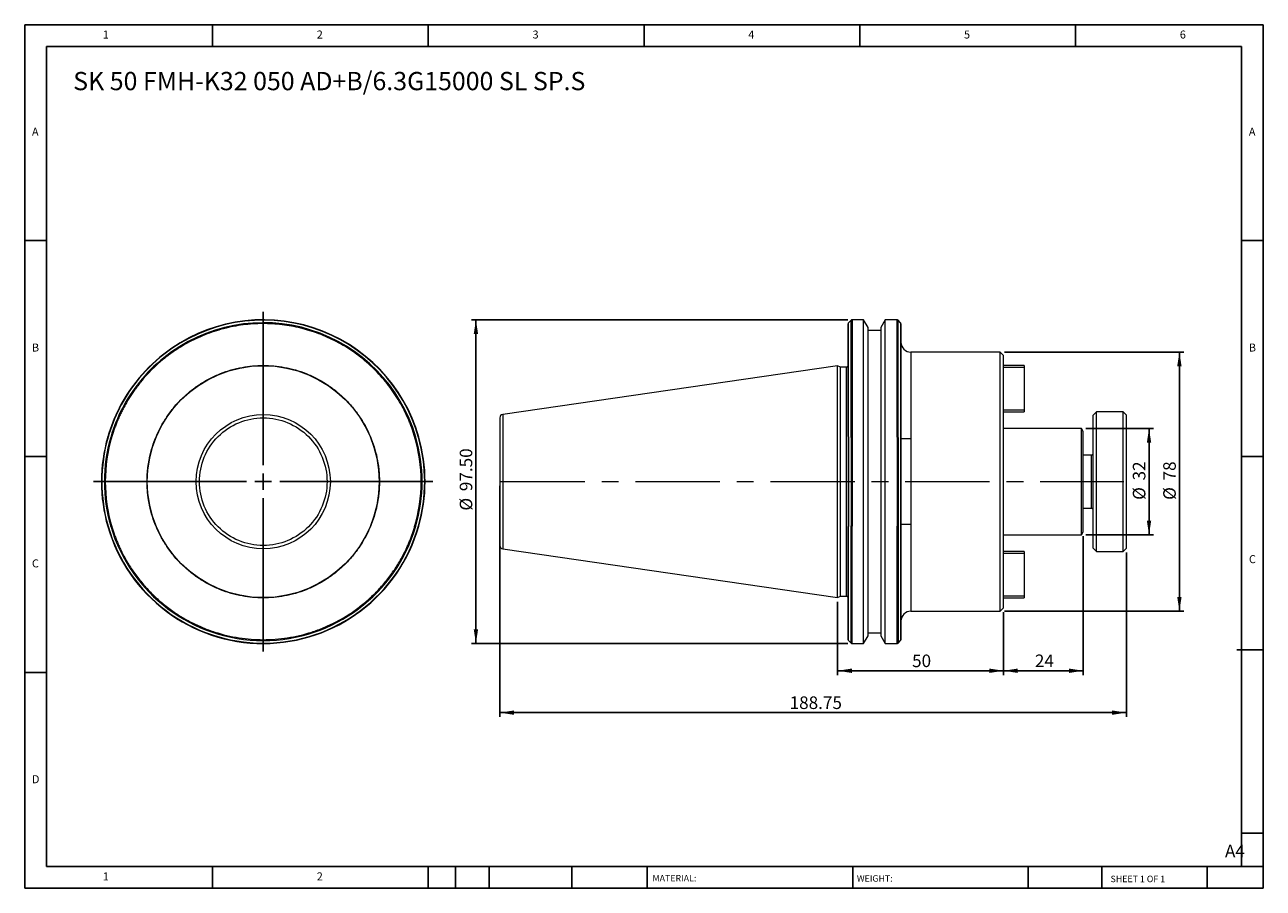
# Model space of a CAD drawing. Units: millimetres. Extents: x 6 to 379, y 6 to 266.
import ezdxf

# ---------------------------------------------------------------- set-up
doc = ezdxf.new("R2010")
doc.units = ezdxf.units.MM
doc.header["$LTSCALE"] = 1.3
doc.linetypes.add('CENTERX2', pattern=[20.32, 12.7, -2.54, 2.54, -2.54])
doc.layers.add('DIM', color=179, linetype='Continuous')
doc.styles.add('SLDTEXTSTYLE0', font='TXT', dxfattribs={"width": 0.7})
doc.styles.add('SLDTEXTSTYLE1', font='TXT', dxfattribs={"width": 0.75})
doc.styles.add('SLDTEXTSTYLE2', font='TXT', dxfattribs={"width": 0.6875})
doc.dimstyles.new('SLDDIMSTYLE0', dxfattribs={"dimtxt": 3.783542, "dimasz": 4.2926, "dimexe": 0, "dimexo": 0.0625, "dimgap": 0.945885, "dimtad": 1, "dimrnd": 1e-09, "dimzin": 12, "dimdsep": 46, "dimtxsty": 'SLDTEXTSTYLE0', "dimsah": 1, "dimcen": 0.09, "dimadec": 0, "dimazin": 3, "dimtfac": 1, "dimtofl": 0, "dimtmove": 0, "dimatfit": 3, "dimfxl": 1, "dimfrac": 2, "dimtolj": 1, "dimtzin": 12, "dimarcsym": 0})
doc.dimstyles.new('SLDDIMSTYLE1', dxfattribs={"dimtxt": 3.783542, "dimasz": 4.2926, "dimexe": 0, "dimexo": 0.0625, "dimgap": 0.945885, "dimtad": 1, "dimrnd": 1e-09, "dimzin": 4, "dimdsep": 46, "dimtxsty": 'SLDTEXTSTYLE0', "dimsah": 1, "dimcen": 0.09, "dimadec": 0, "dimazin": 1, "dimtfac": 1, "dimtofl": 0, "dimtmove": 0, "dimatfit": 3, "dimfxl": 1, "dimfrac": 2, "dimtolj": 1, "dimtzin": 12, "dimarcsym": 0})

# ---------------------------------------------------------------- blocks, each defined once
blk = doc.blocks.new('SW_CENTERMARKSYMBOL_0')
at = {"layer": 'DIM', "color": 0}
for p, q in [((0, 5), (0, 51.13)), ((-5, 0), (-51.13, 0)), ((0, 0), (-2.5, 0)), ((0, 0), (0, 2.5)), ((0, 0), (0, -2.5)), ((0, 0), (2.5, 0)), ((5, 0), (51.13, 0)), ((0, -5), (0, -51.13))]:
    blk.add_line(p, q, dxfattribs=at)
blk = doc.blocks.new('_D')
at = {"layer": 'DIM'}
for p, q in [((326.05, 144.65), (346.37, 144.65)), ((345.07, 144.65), (345.07, 112.65)), ((326.05, 112.65), (346.37, 112.65))]:
    blk.add_line(p, q, dxfattribs=at)
for points in [[(345.07, 144.65), (344.41, 140.36), (345.73, 140.36)], [(345.07, 112.65), (345.73, 116.95), (344.41, 116.95)]]:
    blk.add_solid(points, dxfattribs=at)
at = {"layer": 'DIM', "char_height": 3.784, "attachment_point": 1, "rotation": 90, "style": 'SLDTEXTSTYLE0'}
for s, insert in [('32', (340.19, 129.02)), ('%%c', (340.19, 123.17))]:
    blk.add_mtext(s, dxfattribs=dict(at, insert=insert))
blk = doc.blocks.new('_D_1')
at = {"layer": 'DIM'}
for p, q in [((301.55, 167.65), (355.52, 167.65)), ((354.22, 167.65), (354.22, 89.65)), ((301.55, 89.65), (355.52, 89.65))]:
    blk.add_line(p, q, dxfattribs=at)
for points in [[(354.22, 167.65), (353.56, 163.36), (354.88, 163.36)], [(354.22, 89.65), (354.88, 93.95), (353.56, 93.95)]]:
    blk.add_solid(points, dxfattribs=at)
at = {"layer": 'DIM', "char_height": 3.784, "attachment_point": 1, "rotation": 90, "style": 'SLDTEXTSTYLE0'}
for s, insert in [('78', (349.35, 129.02)), ('%%c', (349.35, 123.17))]:
    blk.add_mtext(s, dxfattribs=dict(at, insert=insert))
blk = doc.blocks.new('_D_2')
at = {"layer": 'DIM'}
for p, q in [((325.25, 112.2), (325.25, 70.41)), ((301.25, 89.35), (301.25, 70.41)), ((325.25, 71.71), (301.25, 71.71))]:
    blk.add_line(p, q, dxfattribs=at)
for points in [[(301.25, 71.71), (305.54, 71.05), (305.54, 72.37)], [(325.25, 71.71), (320.95, 72.37), (320.95, 71.05)]]:
    blk.add_solid(points, dxfattribs=at)
at = {"layer": 'DIM', "insert": (310.69, 76.59), "char_height": 3.784, "attachment_point": 1, "style": 'SLDTEXTSTYLE0'}
blk.add_mtext('24', dxfattribs=at)
blk = doc.blocks.new('_D_3')
at = {"layer": 'DIM'}
for p, q in [((251.25, 92.43), (251.25, 70.41)), ((301.25, 89.35), (301.25, 70.41)), ((251.25, 71.71), (301.25, 71.71))]:
    blk.add_line(p, q, dxfattribs=at)
for points in [[(251.25, 71.71), (255.54, 71.05), (255.54, 72.37)], [(301.25, 71.71), (296.95, 72.37), (296.95, 71.05)]]:
    blk.add_solid(points, dxfattribs=at)
at = {"layer": 'DIM', "insert": (273.69, 76.59), "char_height": 3.784, "attachment_point": 1, "style": 'SLDTEXTSTYLE0'}
blk.add_mtext('50', dxfattribs=at)
blk = doc.blocks.new('_D_4')
at = {"layer": 'DIM'}
for p, q in [((149.5, 127.35), (149.5, 57.8)), ((338.25, 107.35), (338.25, 57.8)), ((149.5, 59.1), (338.25, 59.1))]:
    blk.add_line(p, q, dxfattribs=at)
for points in [[(149.5, 59.1), (153.79, 58.44), (153.79, 59.76)], [(338.25, 59.1), (333.95, 59.76), (333.95, 58.44)]]:
    blk.add_solid(points, dxfattribs=at)
at = {"layer": 'DIM', "insert": (236.8, 63.98), "char_height": 3.784, "attachment_point": 1, "style": 'SLDTEXTSTYLE0'}
blk.add_mtext('188.75', dxfattribs=at)
blk = doc.blocks.new('_D_5')
at = {"layer": 'DIM'}
for p, q in [((254.31, 177.4), (140.99, 177.4)), ((142.29, 177.4), (142.29, 79.9)), ((254.31, 79.9), (140.99, 79.9))]:
    blk.add_line(p, q, dxfattribs=at)
for points in [[(142.29, 177.4), (141.63, 173.11), (142.95, 173.11)], [(142.29, 79.9), (142.95, 84.2), (141.63, 84.2)]]:
    blk.add_solid(points, dxfattribs=at)
at = {"layer": 'DIM', "char_height": 3.784, "attachment_point": 1, "rotation": 90, "style": 'SLDTEXTSTYLE0'}
for s, insert in [('97.50', (137.41, 125.79)), ('%%c', (137.41, 119.94))]:
    blk.add_mtext(s, dxfattribs=dict(at, insert=insert))

msp = doc.modelspace()

# ---------------------------------------------------------------- linework, layer by layer
at = {"color": 7, "linetype": 'Continuous', "lineweight": 15}
for p, q in [((255.328, 177.286), (254.562, 176.52)), ((259.098, 177.403), (255.611, 177.403)), ((260.445, 175.069), (259.098, 177.403)), ((259.098, 128.653), (259.098, 177.403)), ((265.593, 177.403), (264.245, 175.069)), ((269.179, 177.403), (265.593, 177.403)), ((265.593, 79.903), (265.593, 177.403)), ((270.228, 176.52), (269.462, 177.286)), ((260.445, 128.653), (260.445, 175.069)), ((264.245, 174.153), (260.445, 174.153)), ((264.245, 175.069), (264.245, 82.237)), ((300.245, 167.653), (273.345, 167.653)), ((301.245, 166.653), (300.245, 167.653)), ((300.245, 128.653), (300.245, 167.653)), ((301.245, 90.653), (301.245, 166.653)), ((251.245, 163.578), (150.351, 148.864)), ((252.157, 163.153), (251.245, 163.578)), ((251.245, 93.728), (251.245, 163.578)), ((253.945, 163.153), (252.157, 163.153)), ((252.157, 128.653), (252.157, 163.153)), ((307.495, 163.653), (301.245, 163.653)), ((301.245, 163.153), (307.495, 163.153)), ((307.495, 163.653), (307.495, 163.153)), ((307.495, 163.153), (307.495, 150.153)), ((307.495, 150.153), (301.245, 150.153)), ((301.245, 149.653), (307.495, 149.653)), ((307.495, 150.153), (307.495, 149.653)), ((329.245, 149.653), (328.245, 148.653)), ((337.245, 149.653), (329.245, 149.653)), ((329.245, 107.653), (329.245, 149.653)), ((338.245, 148.653), (337.245, 149.653)), ((337.245, 128.653), (337.245, 149.653)), ((328.245, 108.653), (328.245, 148.653)), ((338.245, 128.653), (338.245, 148.653)), ((254.445, 142.203), (254.445, 115.103)), ((254.562, 142.086), (254.562, 115.22)), ((255.328, 141.955), (255.328, 115.351)), ((255.611, 142.05), (255.611, 115.256)), ((269.179, 142.05), (269.179, 115.256)), ((269.462, 141.955), (269.462, 115.351)), ((324.754, 144.653), (301.245, 144.653)), ((325.245, 143.803), (324.754, 144.653)), ((324.754, 128.653), (324.754, 144.653)), ((325.245, 113.503), (325.245, 143.803)), ((270.228, 141.503), (270.228, 115.803)), ((270.345, 141.503), (270.345, 115.803)), ((273.345, 141.503), (273.345, 115.803)), ((327.745, 136.653), (325.245, 136.653)), ((252.157, 94.153), (252.157, 128.653)), ((259.098, 79.903), (259.098, 128.653)), ((260.445, 82.237), (260.445, 128.653)), ((300.245, 89.653), (300.245, 128.653)), ((324.754, 112.653), (324.754, 128.653)), ((337.245, 107.653), (337.245, 128.653)), ((338.245, 108.653), (338.245, 128.653)), ((325.245, 120.653), (327.745, 120.653)), ((301.245, 112.653), (324.754, 112.653)), ((324.754, 112.653), (325.245, 113.503)), ((150.351, 108.442), (251.245, 93.728)), ((328.245, 108.653), (329.245, 107.653)), ((337.245, 107.653), (338.245, 108.653)), ((307.495, 107.653), (301.245, 107.653)), ((301.245, 107.153), (307.495, 107.153)), ((307.495, 107.653), (307.495, 107.153)), ((307.495, 107.153), (307.495, 94.153)), ((329.245, 107.653), (337.245, 107.653)), ((251.245, 93.728), (252.157, 94.153)), ((252.157, 94.153), (253.945, 94.153)), ((307.495, 94.153), (301.245, 94.153)), ((301.245, 93.653), (307.495, 93.653)), ((307.495, 94.153), (307.495, 93.653)), ((273.345, 89.653), (300.245, 89.653)), ((300.245, 89.653), (301.245, 90.653)), ((259.098, 79.903), (260.445, 82.237)), ((260.445, 83.153), (264.245, 83.153)), ((264.245, 82.237), (265.593, 79.903)), ((254.562, 80.786), (255.328, 80.02)), ((255.611, 79.903), (259.098, 79.903)), ((265.593, 79.903), (269.179, 79.903)), ((269.462, 80.02), (270.228, 80.786))]:
    msp.add_line(p, q, dxfattribs=at)
at = {"color": 8, "linetype": 'Continuous', "lineweight": 15}
for p, q in [((254.562, 142.086), (254.562, 176.52)), ((255.328, 141.955), (255.328, 177.286)), ((255.611, 177.403), (255.611, 142.05)), ((269.179, 142.05), (269.179, 177.403)), ((269.462, 141.955), (269.462, 177.286)), ((270.228, 176.52), (270.228, 141.503)), ((273.345, 167.653), (273.345, 141.503)), ((253.945, 128.653), (253.945, 163.153)), ((150.351, 148.864), (150.351, 108.442)), ((327.745, 128.653), (327.745, 136.653)), ((253.945, 94.153), (253.945, 128.653)), ((327.745, 120.653), (327.745, 128.653)), ((270.228, 115.803), (270.228, 80.786)), ((273.345, 115.803), (273.345, 89.653)), ((254.562, 80.786), (254.562, 115.22)), ((255.328, 80.02), (255.328, 115.351)), ((255.611, 79.903), (255.611, 115.256)), ((269.179, 79.903), (269.179, 115.256)), ((269.462, 115.351), (269.462, 80.02))]:
    msp.add_line(p, q, dxfattribs=at)
at = {"color": 7, "linetype": 'Continuous', "lineweight": 15}
for radius in [34.925, 20.211]:
    msp.add_circle((78.222, 128.653), radius, dxfattribs=at)
for centre, radius, start, end in [((78.222, 128.653), 48.75, 15.9508, 127.97987), ((78.222, 128.653), 48.633, 15.87411, 128.08771), ((78.222, 128.653), 47.867, 16.29766, 128.80961), ((254.845, 176.237), 0.4, 135, 180), ((255.611, 177.003), 0.4, 90, 135), ((269.179, 177.003), 0.4, 45, 90), ((269.945, 176.237), 0.4, 0, 45), ((273.345, 170.653), 3, 180, 270), ((78.222, 128.653), 48.75, 127.97987, 142.02013), ((78.222, 128.653), 48.633, 128.08771, 141.91229), ((78.222, 128.653), 47.867, 128.80961, 141.19039), ((78.222, 128.653), 47.584, 129.08406, 140.91594), ((253.945, 163.653), 0.5, 270, 0), ((78.222, 128.653), 48.75, 142.02013, 163.89992), ((78.222, 128.653), 48.633, 141.91229, 164.03421), ((78.222, 128.653), 47.867, 141.19039, 163.70234), ((150.495, 147.874), 1, 98.29722, 180), ((78.222, 128.653), 48.75, 163.89992, 196.10008), ((78.222, 128.653), 48.75, 163.89992, 180), ((78.222, 128.653), 48.633, 164.03421, 195.96579), ((78.222, 128.653), 47.867, 163.70234, 196.29766), ((78.222, 128.653), 47.584, 163.45563, 196.54437), ((78.222, 128.653), 47.584, 343.45563, 16.54437), ((78.222, 128.653), 47.867, 343.70234, 16.29766), ((78.222, 128.653), 48.633, 344.12589, 15.87411), ((78.222, 128.653), 48.75, 344.0492, 15.9508), ((327.745, 137.153), 0.5, 270, 0), ((78.222, 128.653), 48.75, 180, 196.10008), ((327.745, 120.153), 0.5, 0, 90), ((78.222, 128.653), 48.75, 196.10008, 344.0492), ((78.222, 128.653), 48.633, 195.96579, 344.12589), ((78.222, 128.653), 47.867, 196.29766, 343.70234), ((150.495, 109.431), 1, 180, 261.70278), ((253.945, 93.653), 0.5, 0, 90), ((273.345, 86.653), 3, 90, 180), ((254.845, 81.069), 0.4, 180, 225), ((255.611, 80.303), 0.4, 225, 270), ((269.179, 80.303), 0.4, 270, 315), ((269.945, 81.069), 0.4, 315, 0)]:
    msp.add_arc(centre, radius, start, end, dxfattribs=at)
for points, knots in [([(123.836, 142.203), (123.768, 142.43), (123.631, 142.884), (123.412, 143.56), (123.185, 144.234), (122.947, 144.903), (122.7, 145.569), (122.442, 146.232), (122.174, 146.89), (121.611, 148.22), (120.686, 150.191), (119.284, 152.758), (117.718, 155.247), (115.988, 157.652), (114.106, 159.951), (111.404, 162.859), (107.705, 166.16), (102.845, 169.512), (97.688, 172.2), (92.315, 174.221), (86.739, 175.587), (80.966, 176.279), (75.062, 176.256), (70.145, 175.62), (66.273, 174.745), (63.422, 173.909), (60.636, 172.901), (57.938, 171.731), (55.332, 170.404), (53.333, 169.227), (51.882, 168.288), (50.942, 167.647), (50.019, 166.984), (49.11, 166.3), (48.518, 165.826), (48.222, 165.589)], [0, 0, 0, 0, 0.0076138, 0.0152227, 0.0228284, 0.0304325, 0.0380369, 0.0456431, 0.0532529, 0.060868, 0.091993, 0.1231237, 0.1547322, 0.1863462, 0.2182021, 0.2500635, 0.3137496, 0.3769416, 0.4391681, 0.5000004, 0.5608327, 0.6230593, 0.6862513, 0.7499374, 0.7817933, 0.8136547, 0.8452632, 0.8768772, 0.9080022, 0.9391329, 0.9513123, 0.9634818, 0.9756483, 0.9878187, 1, 1, 1, 1]), ([(254.445, 142.203), (254.445, 143.406), (254.445, 145.826), (254.445, 149.343), (254.445, 152.774), (254.445, 156.076), (254.445, 159.215), (254.445, 162.15), (254.445, 164.852), (254.445, 167.298), (254.445, 169.46), (254.445, 171.327), (254.445, 172.892), (254.445, 174.16), (254.445, 175.142), (254.445, 175.82), (254.445, 176.196), (254.445, 176.201), (254.445, 176.203)], [0, 0, 0, 0, 0.0621372, 0.1250125, 0.1885803, 0.2531272, 0.3179583, 0.3830176, 0.4480693, 0.5129005, 0.5774548, 0.641015, 0.7038921, 0.7660351, 0.8281704, 0.8910476, 0.9546154, 1, 1, 1, 1]), ([(270.345, 176.208), (270.345, 176.201), (270.345, 176.185), (270.345, 175.778), (270.345, 175.068), (270.345, 174.052), (270.345, 172.745), (270.345, 171.138), (270.345, 169.226), (270.345, 167.014), (270.345, 164.516), (270.345, 161.76), (270.345, 158.769), (270.345, 155.575), (270.345, 152.219), (270.345, 148.736), (270.345, 145.171), (270.345, 142.721), (270.345, 141.503)], [0, 0, 0, 0, 0.0493441, 0.1126391, 0.1752433, 0.2371051, 0.2989591, 0.3615634, 0.424866, 0.4891595, 0.5537406, 0.6185525, 0.6833571, 0.7479382, 0.8122391, 0.8755341, 0.9381401, 1, 1, 1, 1]), ([(43.222, 128.653), (43.223, 128.847), (43.225, 129.236), (43.24, 129.819), (43.264, 130.4), (43.298, 130.981), (43.341, 131.561), (43.394, 132.14), (43.457, 132.718), (43.529, 133.296), (43.611, 133.872), (43.703, 134.448), (43.967, 135.944), (44.531, 138.34), (45.644, 141.601), (47.091, 144.781), (48.89, 147.859), (51.006, 150.761), (53.429, 153.445), (56.114, 155.868), (59.015, 157.984), (62.094, 159.784), (65.274, 161.231), (68.535, 162.344), (71.781, 163.107), (75.02, 163.556), (78.222, 163.701), (81.424, 163.556), (84.663, 163.108), (87.909, 162.344), (91.17, 161.231), (94.35, 159.784), (97.428, 157.985), (100.33, 155.868), (103.014, 153.445), (105.437, 150.761), (107.553, 147.859), (109.353, 144.781), (110.8, 141.601), (111.913, 138.34), (112.513, 135.787), (112.821, 133.969), (112.967, 132.912), (113.081, 131.851), (113.162, 130.788), (113.213, 129.721), (113.219, 129.009), (113.222, 128.653)], [0, 0, 0, 0, 0.0053075, 0.0106085, 0.0159044, 0.0211967, 0.0264869, 0.0317764, 0.0370668, 0.0423594, 0.0476558, 0.0529574, 0.0582657, 0.0891348, 0.1200088, 0.1521646, 0.1843252, 0.2171653, 0.2500102, 0.2828503, 0.3156952, 0.347851, 0.3800117, 0.4108808, 0.4417547, 0.4708753, 0.5000008, 0.5291214, 0.5582468, 0.589116, 0.6199899, 0.6521457, 0.6843063, 0.7171464, 0.7499913, 0.7828314, 0.8156763, 0.8478322, 0.8799928, 0.9108619, 0.9417358, 0.951461, 0.9611682, 0.9708667, 0.9805655, 0.9902735, 1, 1, 1, 1]), ([(41.286, 158.653), (41.135, 158.465), (40.833, 158.091), (40.392, 157.521), (39.959, 156.945), (39.536, 156.363), (39.121, 155.776), (38.716, 155.182), (38.32, 154.582), (37.933, 153.976), (37.555, 153.364), (37.186, 152.746), (36.826, 152.122), (36.475, 151.493), (36.036, 150.675), (35.521, 149.666), (34.948, 148.458), (34.409, 147.236), (33.904, 145.999), (33.436, 144.748), (32.999, 143.483), (32.738, 142.63), (32.608, 142.203)], [0, 0, 0, 0, 0.038557, 0.0770658, 0.1155353, 0.1539742, 0.1923913, 0.2307956, 0.2691957, 0.3076006, 0.3460191, 0.3844601, 0.4229323, 0.4614446, 0.5000057, 0.5715713, 0.6429968, 0.7143385, 0.785653, 0.8569971, 0.9284273, 1, 1, 1, 1]), ([(59, 128.653), (59, 133.751), (61.026, 138.64), (68.235, 145.849), (73.124, 147.874), (83.32, 147.874), (88.209, 145.849), (95.418, 138.64), (97.443, 133.751), (97.443, 128.653)], [0, 0, 0, 0, 0.25, 0.25, 0.5, 0.5, 0.75, 0.75, 1, 1, 1, 1]), ([(149.495, 147.874), (149.495, 147.874), (149.495, 145.849), (149.495, 138.64), (149.495, 133.751), (149.495, 128.653)], [0, 0, 0, 0, 0.5, 0.5, 1, 1, 1, 1]), ([(31.465, 142.03), (31.442, 142.07), (31.422, 142.105), (31.393, 142.157), (31.384, 142.172), (31.384, 142.172)], [0, 0, 0, 0, 0.5, 0.5, 1, 1, 1, 1]), ([(32.608, 142.203), (32.544, 142.203), (32.482, 142.189), (32.371, 142.147), (32.322, 142.118), (32.278, 142.086)], [0, 0, 0, 0, 0.5, 0.5, 1, 1, 1, 1]), ([(123.836, 142.203), (123.9, 142.203), (123.962, 142.189), (124.072, 142.147), (124.122, 142.118), (124.166, 142.086)], [0, 0, 0, 0, 0.5, 0.5, 1, 1, 1, 1]), ([(254.445, 142.203), (254.445, 142.203), (254.459, 142.189), (254.501, 142.147), (254.53, 142.118), (254.562, 142.086)], [0, 0, 0, 0, 0.5, 0.5, 1, 1, 1, 1]), ([(273.345, 141.503), (273.142, 141.503), (272.942, 141.503), (272.549, 141.503), (272.355, 141.503), (271.987, 141.503), (271.814, 141.503), (271.486, 141.503), (271.334, 141.503), (271.062, 141.503), (270.939, 141.503), (270.726, 141.503), (270.637, 141.503), (270.493, 141.503), (270.437, 141.503), (270.364, 141.503), (270.345, 141.503), (270.345, 141.503)], [0, 0, 0, 0, 0.125, 0.125, 0.25, 0.25, 0.375, 0.375, 0.5, 0.5, 0.625, 0.625, 0.75, 0.75, 0.875, 0.875, 1, 1, 1, 1]), ([(113.222, 128.653), (113.221, 128.458), (113.219, 128.07), (113.204, 127.487), (113.18, 126.906), (113.146, 126.325), (113.103, 125.745), (113.05, 125.166), (112.987, 124.588), (112.914, 124.01), (112.832, 123.434), (112.74, 122.858), (112.476, 121.362), (111.913, 118.966), (110.8, 115.705), (109.353, 112.525), (107.554, 109.447), (105.437, 106.545), (103.014, 103.861), (100.33, 101.438), (97.428, 99.321), (94.35, 97.522), (91.17, 96.075), (87.909, 94.962), (84.663, 94.198), (81.424, 93.75), (78.222, 93.604), (75.02, 93.75), (71.781, 94.198), (68.535, 94.962), (65.274, 96.075), (62.094, 97.522), (59.016, 99.321), (56.114, 101.438), (53.43, 103.86), (51.007, 106.545), (48.89, 109.446), (47.091, 112.525), (45.644, 115.705), (44.531, 118.966), (43.93, 121.519), (43.622, 123.337), (43.476, 124.394), (43.362, 125.455), (43.282, 126.518), (43.231, 127.584), (43.225, 128.297), (43.222, 128.653)], [0, 0, 0, 0, 0.0053075, 0.0106085, 0.0159044, 0.0211967, 0.0264869, 0.0317764, 0.0370668, 0.0423594, 0.0476558, 0.0529574, 0.0582657, 0.0891348, 0.1200088, 0.1521646, 0.1843252, 0.2171653, 0.2500102, 0.2828503, 0.3156952, 0.347851, 0.3800117, 0.4108808, 0.4417547, 0.4708753, 0.5000008, 0.5291214, 0.5582468, 0.589116, 0.6199899, 0.6521457, 0.6843063, 0.7171464, 0.7499913, 0.7828314, 0.8156763, 0.8478322, 0.8799928, 0.9108619, 0.9417358, 0.951461, 0.9611682, 0.9708667, 0.9805655, 0.9902735, 1, 1, 1, 1]), ([(97.443, 128.653), (97.443, 123.555), (95.418, 118.666), (88.209, 111.457), (83.32, 109.431), (73.124, 109.431), (68.235, 111.457), (61.026, 118.666), (59, 123.555), (59, 128.653)], [0, 0, 0, 0, 0.25, 0.25, 0.5, 0.5, 0.75, 0.75, 1, 1, 1, 1]), ([(149.495, 128.653), (149.495, 123.555), (149.495, 118.666), (149.495, 111.457), (149.495, 109.431), (149.495, 109.431)], [0, 0, 0, 0, 0.5, 0.5, 1, 1, 1, 1]), ([(270.345, 115.803), (270.345, 115.588), (270.345, 115.159), (270.345, 114.518), (270.345, 113.881), (270.345, 113.247), (270.345, 112.616), (270.345, 111.988), (270.345, 111.363), (270.345, 110.742), (270.345, 110.124), (270.345, 109.509), (270.345, 107.937), (270.345, 105.458), (270.345, 102.159), (270.345, 99.006), (270.345, 96.014), (270.345, 93.233), (270.345, 90.69), (270.345, 88.412), (270.345, 86.427), (270.345, 84.742), (270.345, 83.38), (270.345, 82.327), (270.345, 81.754), (270.345, 81.458), (270.345, 81.316), (270.345, 81.205), (270.345, 81.127), (270.345, 81.078), (270.345, 81.072), (270.345, 81.069)], [0, 0, 0, 0, 0.0108551, 0.0217006, 0.0325388, 0.0433717, 0.0542015, 0.0650304, 0.0758606, 0.086694, 0.097533, 0.1083796, 0.119236, 0.1812478, 0.2432679, 0.306999, 0.3707387, 0.4353656, 0.5000012, 0.5646281, 0.6292636, 0.6929948, 0.7567344, 0.8187462, 0.8807663, 0.9006583, 0.9205248, 0.940379, 0.9602341, 0.9801034, 1, 1, 1, 1]), ([(270.345, 115.803), (270.345, 115.803), (270.364, 115.803), (270.437, 115.803), (270.491, 115.803), (270.637, 115.803), (270.726, 115.803), (270.936, 115.803), (271.06, 115.803), (271.333, 115.803), (271.483, 115.803), (271.808, 115.803), (271.986, 115.803), (272.352, 115.803), (272.542, 115.803), (272.938, 115.803), (273.141, 115.803), (273.345, 115.803)], [0, 0, 0, 0, 0.125, 0.125, 0.25, 0.25, 0.375, 0.375, 0.5, 0.5, 0.625, 0.625, 0.75, 0.75, 0.875, 0.875, 1, 1, 1, 1]), ([(31.465, 115.276), (31.442, 115.236), (31.422, 115.2), (31.393, 115.149), (31.384, 115.134), (31.384, 115.134)], [0, 0, 0, 0, 0.5, 0.5, 1, 1, 1, 1]), ([(32.608, 115.103), (32.544, 115.103), (32.482, 115.117), (32.371, 115.159), (32.322, 115.187), (32.278, 115.22)], [0, 0, 0, 0, 0.5, 0.5, 1, 1, 1, 1]), ([(32.608, 115.103), (32.671, 114.891), (32.799, 114.468), (33.001, 113.838), (33.211, 113.21), (33.43, 112.586), (33.658, 111.965), (33.894, 111.347), (34.139, 110.733), (34.392, 110.122), (34.654, 109.514), (34.925, 108.909), (35.642, 107.365), (36.914, 104.931), (38.948, 101.696), (41.255, 98.606), (43.842, 95.678), (46.673, 92.958), (49.733, 90.471), (52.988, 88.245), (56.401, 86.306), (59.946, 84.66), (64.746, 82.893), (70.846, 81.448), (78.222, 80.883), (85.598, 81.448), (91.697, 82.893), (96.498, 84.66), (100.042, 86.306), (103.455, 88.245), (106.71, 90.471), (109.771, 92.958), (112.602, 95.677), (115.189, 98.606), (117.496, 101.695), (119.53, 104.931), (120.886, 107.528), (121.748, 109.411), (122.224, 110.527), (122.672, 111.654), (123.09, 112.793), (123.482, 113.941), (123.718, 114.716), (123.836, 115.103)], [0, 0, 0, 0, 0.0054347, 0.01086475, 0.01629118, 0.02171504, 0.0271374, 0.0325593, 0.03798179, 0.04340593, 0.04883277, 0.05426336, 0.05969874, 0.09071773, 0.12174091, 0.15359867, 0.18546074, 0.21775509, 0.25005381, 0.28234816, 0.31464688, 0.34650464, 0.37836672, 0.44035968, 0.50000056, 0.55964144, 0.62163441, 0.65349216, 0.68535424, 0.71764859, 0.74994731, 0.78224166, 0.81454038, 0.84639814, 0.87826021, 0.90927919, 0.94030238, 0.95026221, 0.96020931, 0.97015016, 0.98009123, 0.99003902, 1, 1, 1, 1]), ([(124.166, 115.22), (124.122, 115.187), (124.073, 115.159), (123.962, 115.117), (123.9, 115.103), (123.836, 115.103)], [0, 0, 0, 0, 0.5, 0.5, 1, 1, 1, 1]), ([(254.562, 115.22), (254.53, 115.187), (254.502, 115.159), (254.459, 115.117), (254.445, 115.103), (254.445, 115.103)], [0, 0, 0, 0, 0.5, 0.5, 1, 1, 1, 1]), ([(254.445, 81.069), (254.445, 81.069), (254.445, 81.071), (254.445, 81.086), (254.445, 81.108), (254.445, 81.141), (254.445, 81.182), (254.445, 81.232), (254.445, 81.292), (254.445, 81.361), (254.445, 81.439), (254.445, 81.527), (254.445, 81.774), (254.445, 82.3), (254.445, 83.328), (254.445, 84.66), (254.445, 86.306), (254.445, 88.245), (254.445, 90.471), (254.445, 92.958), (254.445, 95.677), (254.445, 98.606), (254.445, 101.695), (254.445, 104.931), (254.445, 107.528), (254.445, 109.411), (254.445, 110.527), (254.445, 111.654), (254.445, 112.793), (254.445, 113.941), (254.445, 114.716), (254.445, 115.103)], [0, 0, 0, 0, 0.0108664, 0.0217236, 0.0325737, 0.0434189, 0.0542611, 0.0651026, 0.0759454, 0.0867917, 0.0976435, 0.1085029, 0.1193721, 0.1813968, 0.24343, 0.3071319, 0.3708425, 0.4354174, 0.5000011, 0.5645761, 0.6291598, 0.6928617, 0.7565723, 0.818597, 0.8806302, 0.9005456, 0.9204356, 0.940313, 0.9601909, 0.9800823, 1, 1, 1, 1])]:
    msp.add_open_spline(points, degree=3, knots=knots, dxfattribs=at)
for points in [[(48.222, 167.079), (48.222, 167.079), (48.222, 167.017), (48.222, 166.93)], [(48.222, 165.953), (48.222, 165.849), (48.222, 165.72), (48.222, 165.589)], [(39.945, 158.653), (39.857, 158.653), (39.796, 158.653), (39.796, 158.653)], [(41.286, 158.653), (41.155, 158.653), (41.026, 158.653), (40.922, 158.653)], [(125.095, 142.05), (125.095, 142.05), (125.058, 142.013), (125, 141.955)], [(255.611, 142.05), (255.502, 142.05), (255.399, 142.013), (255.328, 141.955)], [(269.179, 142.05), (269.288, 142.05), (269.391, 142.013), (269.462, 141.955)], [(270.345, 141.503), (270.345, 141.503), (270.304, 141.503), (270.228, 141.503)], [(270.345, 115.803), (270.345, 115.803), (270.304, 115.803), (270.228, 115.803)], [(125.095, 115.256), (125.095, 115.256), (125.058, 115.293), (125, 115.351)], [(255.611, 115.256), (255.502, 115.256), (255.399, 115.293), (255.328, 115.351)], [(269.462, 115.351), (269.391, 115.293), (269.288, 115.256), (269.179, 115.256)]]:
    msp.add_open_spline(points, degree=3, dxfattribs=at)
at = {"layer": 'DIM'}
for p, q in [((379.476, 266.228), (6.376, 266.228)), ((6.376, 266.228), (6.376, 6.228)), ((62.926, 259.728), (62.926, 266.228)), ((127.926, 266.228), (127.926, 259.728)), ((192.926, 266.228), (192.926, 259.728)), ((257.926, 266.228), (257.926, 259.728)), ((322.926, 259.728), (322.926, 266.228)), ((379.476, 100.153), (379.476, 266.228)), ((372.976, 259.728), (12.876, 259.728)), ((12.876, 259.728), (12.876, 12.728)), ((372.976, 12.728), (372.976, 259.728)), ((12.876, 201.228), (6.376, 201.228)), ((372.976, 201.228), (379.476, 201.228)), ((6.376, 136.228), (12.876, 136.228)), ((379.476, 136.228), (372.976, 136.228)), ((379.476, 6.228), (379.476, 100.153)), ((371.565, 78.053), (379.476, 78.053)), ((12.876, 71.228), (6.376, 71.228)), ((372.976, 22.803), (379.476, 22.803)), ((12.876, 12.728), (379.476, 12.728)), ((62.926, 6.228), (62.926, 12.728)), ((127.926, 12.728), (127.926, 6.228)), ((136.116, 12.728), (136.116, 6.228)), ((146.256, 12.728), (146.256, 6.228)), ((171.204, 12.728), (171.204, 6.228)), ((193.834, 12.728), (193.834, 11.753)), ((193.834, 11.753), (193.834, 6.228)), ((255.793, 12.728), (255.793, 6.228)), ((308.687, 12.728), (308.687, 6.228)), ((330.81, 12.728), (330.81, 6.228)), ((362.576, 6.228), (362.576, 12.728)), ((6.376, 6.228), (379.476, 6.228))]:
    msp.add_line(p, q, dxfattribs=at)
at = {"layer": 'DIM', "linetype": 'CENTERX2', "lineweight": 0, "ltscale": 1.538462}
msp.add_line((149.727, 128.653), (337.513, 128.653), dxfattribs=at)

# ---------------------------------------------------------------- block references
at = {"layer": 'DIM'}
msp.add_blockref('SW_CENTERMARKSYMBOL_0', (78.222, 128.653), dxfattribs=at)

# ---------------------------------------------------------------- texts
at = {"layer": 'DIM', "color": 7, "attachment_point": 1}
for s, insert, char_height, style in [('1', (29.884, 264.497), 2.408, 'SLDTEXTSTYLE1'), ('1', (29.884, 264.497), 2.408, 'SLDTEXTSTYLE1'), ('2', (94.342, 264.497), 2.408, 'SLDTEXTSTYLE1'), ('2', (94.342, 264.497), 2.408, 'SLDTEXTSTYLE1'), ('3', (159.342, 264.497), 2.408, 'SLDTEXTSTYLE1'), ('3', (159.342, 264.497), 2.408, 'SLDTEXTSTYLE1'), ('4', (224.342, 264.497), 2.408, 'SLDTEXTSTYLE1'), ('4', (224.342, 264.497), 2.408, 'SLDTEXTSTYLE1'), ('5', (289.342, 264.497), 2.408, 'SLDTEXTSTYLE1'), ('5', (289.342, 264.497), 2.408, 'SLDTEXTSTYLE1'), ('6', (354.342, 264.497), 2.408, 'SLDTEXTSTYLE1'), ('6', (354.342, 264.497), 2.408, 'SLDTEXTSTYLE1'), ('A', (8.542, 235.247), 2.408, 'SLDTEXTSTYLE1'), ('A', (8.542, 235.247), 2.408, 'SLDTEXTSTYLE1'), ('A', (375.142, 235.247), 2.408, 'SLDTEXTSTYLE1'), ('A', (375.142, 235.247), 2.408, 'SLDTEXTSTYLE1'), ('B', (8.542, 170.247), 2.408, 'SLDTEXTSTYLE1'), ('B', (8.542, 170.247), 2.408, 'SLDTEXTSTYLE1'), ('B', (375.142, 170.247), 2.408, 'SLDTEXTSTYLE1'), ('B', (375.142, 170.247), 2.408, 'SLDTEXTSTYLE1'), ('C', (8.542, 105.247), 2.408, 'SLDTEXTSTYLE1'), ('C', (8.542, 105.247), 2.408, 'SLDTEXTSTYLE1'), ('C', (375.176, 106.523), 2.408, 'SLDTEXTSTYLE1'), ('C', (375.176, 106.523), 2.408, 'SLDTEXTSTYLE1'), ('D', (8.542, 40.247), 2.408, 'SLDTEXTSTYLE1'), ('D', (8.542, 40.247), 2.408, 'SLDTEXTSTYLE1'), ('A4', (367.957, 19.31), 3.7835, 'SLDTEXTSTYLE1'), ('1', (29.884, 10.997), 2.408, 'SLDTEXTSTYLE1'), ('1', (29.884, 10.997), 2.408, 'SLDTEXTSTYLE1'), ('2', (94.342, 10.997), 2.408, 'SLDTEXTSTYLE1'), ('2', (94.342, 10.997), 2.408, 'SLDTEXTSTYLE1'), ('MATERIAL:', (195.483, 10.209), 1.95, 'SLDTEXTSTYLE1'), ('WEIGHT:', (257.053, 10.143), 1.9482, 'SLDTEXTSTYLE1'), ('SHEET 1 OF 1', (333.483, 9.998), 1.95, 'SLDTEXTSTYLE2')]:
    msp.add_mtext(s, dxfattribs=dict(at, insert=insert, char_height=char_height, style=style))
at = {"layer": 'DIM', "insert": (20.969, 252.028), "char_height": 5.50333, "attachment_point": 1, "style": 'SLDTEXTSTYLE0'}
msp.add_mtext('SK 50 FMH-K32 050 AD+B/6.3G15000 SL SP.S', dxfattribs=at)

# ---------------------------------------------------------------- dimensions: what is measured, and where the dimension line sits
at = {"layer": 'DIM'}
for base, p1, p2, dimstyle, picture, middle in [((142.291, 79.903), (255.611, 177.403), (255.611, 79.903), 'SLDDIMSTYLE1', '_D_5', (142.291, 128.653)), ((354.222, 89.653), (300.245, 167.653), (300.245, 89.653), 'SLDDIMSTYLE0', '_D_1', (354.222, 128.653)), ((345.069, 112.653), (324.754, 144.653), (324.754, 112.653), 'SLDDIMSTYLE0', '_D', (345.069, 128.653))]:
    dim = msp.add_linear_dim(base=base, p1=p1, p2=p2, angle=90, text='%%c<>', dimstyle=dimstyle, dxfattribs=at)
    dim.commit()
    dim.dimension.update_dxf_attribs({"geometry": picture, "text_midpoint": middle, "dimtype": 160})
for base, p1, p2, picture, middle in [((338.245, 59.103), (149.495, 128.653), (338.245, 108.653), '_D_4', (243.87, 59.103)), ((301.245, 71.713), (325.245, 113.503), (301.245, 90.653), '_D_2', (313.245, 71.713)), ((301.245, 71.713), (251.245, 93.728), (301.245, 90.653), '_D_3', (276.245, 71.713))]:
    dim = msp.add_linear_dim(base=base, p1=p1, p2=p2, dimstyle='SLDDIMSTYLE0', dxfattribs=at)
    dim.commit()
    dim.dimension.update_dxf_attribs({"geometry": picture, "text_midpoint": middle, "dimtype": 160})

doc.saveas('drawing.dxf')
